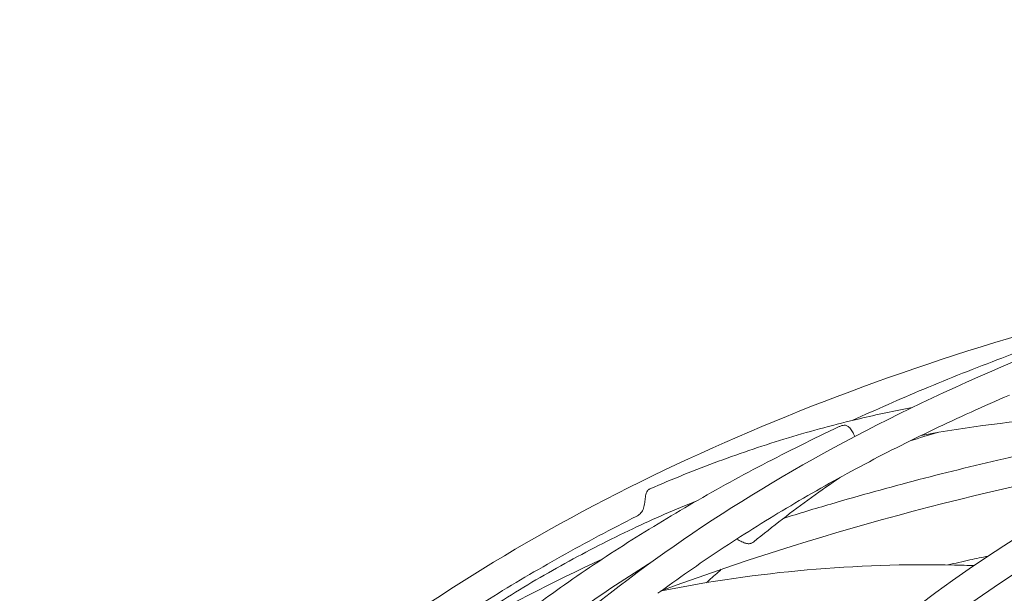
# Model space of a CAD drawing. Units: millimetres. Extents: x -2639 to 6510, y -2639 to 2639.
# Drawn here: x -1905 to -1634, y 1151 to 1308 of the extents above; entities that cross this region are included whole.
import ezdxf

# ---------------------------------------------------------------- set-up
doc = ezdxf.new("R2010")
doc.units = ezdxf.units.MM
doc.header["$LTSCALE"] = 20
doc.linetypes.add('HIDDEN', pattern=[9.525, 6.35, -3.175])
doc.layers.add('2d', color=230, linetype='Continuous')
doc.layers.add('EN-SafetyZone', color=93, linetype='HIDDEN')

msp = doc.modelspace()

# ---------------------------------------------------------------- linework, layer by layer
at = {"layer": '2d', "lineweight": 0}
for points, knots in [([(-1401.27, 244.71), (-1490.29, 301.82), (-1570.72, 365.35), (-1706.34, 498.93), (-1761.49, 568.96), (-1840.84, 708.5), (-1865.03, 778), (-1879.73, 909.22), (-1870.36, 970.95), (-1819.17, 1080.05), (-1777.61, 1127.43), (-1666.45, 1203.7), (-1596.68, 1232.46), (-1435.94, 1268.38), (-1344.9, 1275.45), (-1211.34, 1269.7), (-1173.92, 1266.54), (-1135.94, 1261.81)], [2.109185, 2.109185, 2.109185, 2.109185, 2.429718, 2.429718, 2.7504, 2.7504, 3.071059, 3.071059, 3.390208, 3.390208, 3.707359, 3.707359, 4.02689, 4.02689, 4.347596, 4.347596, 4.468553, 4.468553, 4.468553, 4.468553]), ([(-1375.58, 339.85), (-1454.56, 392.49), (-1525.4, 450.69), (-1643.7, 572.42), (-1691.13, 635.94), (-1757.67, 761.92), (-1776.77, 824.37), (-1784.45, 941.64), (-1773.17, 996.47), (-1721.6, 1092.68), (-1681.52, 1134.07), (-1576.53, 1199.88), (-1511.41, 1224.17), (-1362.71, 1253.04), (-1279.08, 1257.56), (-1155.12, 1249.7), (-1118.95, 1245.84), (-1082.3, 1240.42)], [2.138784, 2.138784, 2.138784, 2.138784, 2.459386, 2.459386, 2.780156, 2.780156, 3.100836, 3.100836, 3.419599, 3.419599, 3.736536, 3.736536, 4.05625, 4.05625, 4.377051, 4.377051, 4.505197, 4.505197, 4.505197, 4.505197]), ([(-1162.5, 229.45), (-1250.13, 270.45), (-1333.38, 318.76), (-1483.72, 425.81), (-1550.59, 484.65), (-1660.13, 606.34), (-1702.78, 669.16), (-1759.7, 792.38), (-1773.92, 852.74), (-1772.75, 965.23), (-1757.17, 1017.29), (-1697.47, 1107.99), (-1653.22, 1146.58), (-1540.7, 1205.77), (-1472.69, 1226.5), (-1371.85, 1240.79), (-1346.73, 1243.24), (-1320.89, 1244.7)], [1.874135, 1.874135, 1.874135, 1.874135, 2.189963, 2.189963, 2.509336, 2.509336, 2.828538, 2.828538, 3.147957, 3.147957, 3.469697, 3.469697, 3.792552, 3.792552, 4.11244, 4.11244, 4.213802, 4.213802, 4.213802, 4.213802]), ([(-1675.66, 1198.22), (-1669.27, 1201.17), (-1662.76, 1204.03), (-1649.11, 1209.75), (-1641.95, 1212.6), (-1627.38, 1218.09), (-1619.98, 1220.73), (-1604.94, 1225.8), (-1597.3, 1228.22), (-1585.49, 1231.76), (-1581.4, 1232.95), (-1577.27, 1234.11)], [3.8350318, 3.8350318, 3.8350318, 3.8350318, 3.8645671, 3.8645671, 3.8959935, 3.8959935, 3.92742, 3.92742, 3.9588464, 3.9588464, 3.9753161, 3.9753161, 3.9753161, 3.9753161]), ([(-1283.63, 56.75), (-1388.1, 109.57), (-1486.23, 170.96), (-1659.97, 304.71), (-1735.53, 377.06), (-1856.43, 525.49), (-1901.73, 601.55), (-1957.3, 749.68), (-1967.59, 821.75), (-1951.95, 954.18), (-1926.24, 1014.55), (-1841.74, 1117.64), (-1782.99, 1160.34), (-1675.2, 1207.84), (-1636.32, 1220.9), (-1594.66, 1231.17)], [1.929429, 1.929429, 1.929429, 1.929429, 2.249884, 2.249884, 2.570433, 2.570433, 2.891115, 2.891115, 3.211398, 3.211398, 3.529417, 3.529417, 3.847511, 3.847511, 4.004534, 4.004534, 4.004534, 4.004534]), ([(-1728.29, 1151.33), (-1722.68, 1155.43), (-1716.92, 1159.43), (-1705.07, 1167.24), (-1698.99, 1171.05), (-1686.51, 1178.45), (-1680.12, 1182.05), (-1667.04, 1189.03), (-1660.35, 1192.41), (-1646.69, 1198.95), (-1639.71, 1202.11), (-1632.59, 1205.16)], [3.6864447, 3.6864447, 3.6864447, 3.6864447, 3.7202765, 3.7202765, 3.754182, 3.754182, 3.7880875, 3.7880875, 3.8219931, 3.8219931, 3.8558986, 3.8558986, 3.8558986, 3.8558986]), ([(-1648.41, 1028.48), (-1633.52, 1053.4), (-1614.08, 1076.16), (-1566.92, 1116.54), (-1539.19, 1134.16), (-1476.5, 1163.63), (-1441.53, 1175.49), (-1365.64, 1193.07), (-1324.72, 1198.79), (-1238.37, 1203.91), (-1192.95, 1203.31), (-1146.11, 1199.57)], [3.4453851, 3.4453851, 3.4453851, 3.4453851, 3.6364789, 3.6364789, 3.8276847, 3.8276847, 4.0188904, 4.0188904, 4.2100962, 4.2100962, 4.401302, 4.401302, 4.401302, 4.401302]), ([(-1731.44, 1179.35), (-1725.24, 1182.07), (-1718.97, 1184.61), (-1706.27, 1189.29), (-1699.86, 1191.44), (-1686.92, 1195.35), (-1680.39, 1197.1), (-1669.03, 1199.79), (-1664.21, 1200.82), (-1659.38, 1201.74)], [5.8929007, 5.8929007, 5.8929007, 5.8929007, 5.9500207, 5.9500207, 6.0071406, 6.0071406, 6.0642606, 6.0642606, 6.1058798, 6.1058798, 6.1058798, 6.1058798]), ([(-1656.84, 1194.08), (-1631.23, 1198.87), (-1605.04, 1200.57), (-1575.64, 1198.97), (-1572.35, 1198.74), (-1569.07, 1198.46)], [6.1089334, 6.1089334, 6.1089334, 6.1089334, 6.3346581, 6.3346581, 6.3630954, 6.3630954, 6.3630954, 6.3630954]), ([(-1694.76, 1171.26), (-1690.45, 1172.6), (-1686.11, 1173.92), (-1673.76, 1177.54), (-1665.68, 1179.78), (-1649.3, 1184.04), (-1641, 1186.07), (-1624.2, 1189.91), (-1615.7, 1191.73), (-1598.5, 1195.14), (-1589.8, 1196.75), (-1581, 1198.24)], [3.9456227, 3.9456227, 3.9456227, 3.9456227, 3.9620105, 3.9620105, 3.9918731, 3.9918731, 4.0217356, 4.0217356, 4.0515981, 4.0515981, 4.0814606, 4.0814606, 4.0814606, 4.0814606]), ([(-1675.11, 1193.78), (-1675.21, 1194.01), (-1675.32, 1194.24), (-1675.63, 1194.87), (-1675.85, 1195.25), (-1676.37, 1195.99), (-1676.66, 1196.3), (-1677.18, 1196.68), (-1677.43, 1196.8), (-1677.93, 1196.88), (-1678.15, 1196.86), (-1678.55, 1196.79), (-1678.79, 1196.73), (-1679.17, 1196.58), (-1679.28, 1196.53), (-1679.39, 1196.48)], [57.293272, 57.293272, 57.293272, 57.293272, 58.012789, 58.012789, 59.295989, 59.295989, 60.851875, 60.851875, 62.118904, 62.118904, 63.1946, 63.1946, 64.330235, 64.330235, 64.768119, 64.768119, 64.768119, 64.768119]), ([(-1773.63, 1139.16), (-1768.64, 1143.06), (-1763.52, 1146.89), (-1752.32, 1154.89), (-1746.21, 1159.04), (-1733.66, 1167.12), (-1727.24, 1171.05), (-1714.08, 1178.7), (-1707.34, 1182.41), (-1693.59, 1189.61), (-1686.56, 1193.1), (-1679.39, 1196.48)], [3.6664842, 3.6664842, 3.6664842, 3.6664842, 3.6958265, 3.6958265, 3.7291883, 3.7291883, 3.7625502, 3.7625502, 3.795912, 3.795912, 3.8292738, 3.8292738, 3.8292738, 3.8292738]), ([(-1728.14, 1151.43), (-1686.73, 1166.77), (-1641.61, 1178.99), (-1592.47, 1188.09), (-1591.51, 1188.27), (-1590.55, 1188.44)], [3.8987256, 3.8987256, 3.8987256, 3.8987256, 4.0656643, 4.0656643, 4.0689799, 4.0689799, 4.0689799, 4.0689799]), ([(-1702.9, 1164.81), (-1700.3, 1166.94), (-1697.67, 1169.02), (-1692.37, 1173.09), (-1689.69, 1175.09), (-1684.39, 1178.91), (-1681.77, 1180.75), (-1679.12, 1182.54)], [5.65524424, 5.65524424, 5.65524424, 5.65524424, 5.68473246, 5.68473246, 5.71422069, 5.71422069, 5.74263189, 5.74263189, 5.74263189, 5.74263189]), ([(-1735.08, 1171.85), (-1734.75, 1172.02), (-1734.44, 1172.23), (-1733.82, 1172.83), (-1733.55, 1173.24), (-1733.13, 1174.19), (-1733, 1174.7), (-1732.83, 1175.77), (-1732.78, 1176.28), (-1732.67, 1177.26), (-1732.61, 1177.71), (-1732.46, 1178.19), (-1732.43, 1178.28), (-1732.26, 1178.69), (-1732.07, 1178.94), (-1731.75, 1179.18), (-1731.69, 1179.22), (-1731.61, 1179.27), (-1731.59, 1179.28), (-1731.56, 1179.29), (-1731.55, 1179.29), (-1731.54, 1179.3), (-1731.53, 1179.31), (-1731.51, 1179.32), (-1731.5, 1179.32), (-1731.48, 1179.33), (-1731.46, 1179.34), (-1731.44, 1179.35)], [11.605465, 11.605465, 11.605465, 11.605465, 12.774834, 12.774834, 14.356443, 14.356443, 15.96328, 15.96328, 17.518888, 17.518888, 19.12792, 19.12792, 19.535704, 19.535704, 21.03196, 21.03196, 21.379905, 21.379905, 21.459257, 21.459257, 21.511235, 21.511235, 21.553248, 21.553248, 21.601178, 21.601178, 21.681487, 21.681487, 21.681487, 21.681487]), ([(-1772.84, 1148.18), (-1766.94, 1151.94), (-1760.93, 1155.51), (-1748.7, 1162.25), (-1742.49, 1165.42), (-1730.39, 1171.13), (-1724.51, 1173.7), (-1718.56, 1176.09)], [5.7474279, 5.7474279, 5.7474279, 5.7474279, 5.8075665, 5.8075665, 5.8677051, 5.8677051, 5.9230998, 5.9230998, 5.9230998, 5.9230998]), ([(-1813.38, 1123.01), (-1813.01, 1123.29), (-1812.64, 1123.58), (-1806.48, 1128.28), (-1800.53, 1132.6), (-1788.29, 1141.03), (-1782.02, 1145.14), (-1769.14, 1153.15), (-1762.55, 1157.04), (-1749.04, 1164.61), (-1742.14, 1168.29), (-1735.08, 1171.85)], [3.6706235, 3.6706235, 3.6706235, 3.6706235, 3.6727505, 3.6727505, 3.7059472, 3.7059472, 3.7391439, 3.7391439, 3.7723405, 3.7723405, 3.8055372, 3.8055372, 3.8055372, 3.8055372]), ([(-1702.9, 1164.81), (-1703.08, 1164.67), (-1703.28, 1164.54), (-1703.52, 1164.45), (-1703.54, 1164.44), (-1703.58, 1164.42), (-1703.59, 1164.42), (-1703.61, 1164.41), (-1703.62, 1164.41), (-1703.63, 1164.41), (-1703.64, 1164.4), (-1703.66, 1164.4), (-1703.67, 1164.39), (-1703.7, 1164.38), (-1703.73, 1164.38), (-1704.03, 1164.29), (-1704.33, 1164.28), (-1704.95, 1164.35), (-1705.25, 1164.44), (-1705.94, 1164.71), (-1706.33, 1164.9), (-1707.02, 1165.26), (-1707.31, 1165.41), (-1707.61, 1165.55)], [31.298609, 31.298609, 31.298609, 31.298609, 32.379408, 32.379408, 32.512258, 32.512258, 32.56396, 32.56396, 32.601275, 32.601275, 32.640935, 32.640935, 32.693491, 32.693491, 32.807794, 32.807794, 34.194322, 34.194322, 35.507156, 35.507156, 37.048117, 37.048117, 38.171376, 38.171376, 38.171376, 38.171376]), ([(-1744.38, 1160.18), (-1758.26, 1153.72), (-1771.61, 1146.86), (-1792.32, 1135.13), (-1800.02, 1130.51), (-1807.51, 1125.75)], [2.45036974, 2.45036974, 2.45036974, 2.45036974, 2.51176176, 2.51176176, 2.54967787, 2.54967787, 2.54967787, 2.54967787]), ([(-1728.31, 1151.32), (-1715.1, 1153.97), (-1701.72, 1155.9), (-1674.8, 1158.27), (-1661.26, 1158.72), (-1645.92, 1158.39), (-1644.13, 1158.34), (-1642.34, 1158.28)], [4.4873552, 4.4873552, 4.4873552, 4.4873552, 4.5966675, 4.5966675, 4.7059799, 4.7059799, 4.7204163, 4.7204163, 4.7204163, 4.7204163]), ([(-1649.5, 1158.47), (-1647.49, 1158.92), (-1645.48, 1159.37), (-1641.79, 1160.19), (-1640.11, 1160.55), (-1638.42, 1160.91)], [4.02561207, 4.02561207, 4.02561207, 4.02561207, 4.03263339, 4.03263339, 4.03848134, 4.03848134, 4.03848134, 4.03848134]), ([(-1715.94, 1153.58), (-1715.69, 1153.81), (-1715.43, 1154.04), (-1714.07, 1155.27), (-1712.95, 1156.27), (-1711.83, 1157.25)], [5.60501201, 5.60501201, 5.60501201, 5.60501201, 5.60801464, 5.60801464, 5.62105216, 5.62105216, 5.62105216, 5.62105216]), ([(-1729.23, 1150.66), (-1729.06, 1150.8), (-1728.9, 1150.92), (-1728.75, 1151.04), (-1728.73, 1151.05), (-1728.71, 1151.06), (-1728.7, 1151.07), (-1728.69, 1151.08), (-1728.69, 1151.08), (-1728.68, 1151.09), (-1728.67, 1151.09), (-1728.66, 1151.1), (-1728.66, 1151.1), (-1728.64, 1151.12), (-1728.62, 1151.13), (-1728.49, 1151.22), (-1728.4, 1151.28), (-1728.33, 1151.32), (-1728.31, 1151.32), (-1728.31, 1151.32)], [0, 0, 0, 0, 0.806288, 0.806288, 0.890754, 0.890754, 0.931663, 0.931663, 0.960826, 0.960826, 0.991514, 0.991514, 1.031587, 1.031587, 1.11595, 1.11595, 1.986965, 1.986965, 2.301516, 2.301516, 2.301516, 2.301516])]:
    msp.add_open_spline(points, degree=3, knots=knots, dxfattribs=at)
for points in [[(-1652.35, 1194.88), (-1654.87, 1194.13), (-1657.38, 1193.36), (-1659.87, 1192.59)], [(-1750.94, 1146.03), (-1744.36, 1150.66), (-1737.58, 1155.16), (-1730.62, 1159.52)], [(-1732.45, 1158.37), (-1732.29, 1158.43), (-1732.12, 1158.49), (-1731.96, 1158.55)]]:
    msp.add_open_spline(points, degree=3, dxfattribs=at)
at = {"layer": 'EN-SafetyZone'}
msp.add_lwpolyline([(3082.84, -856.72, -0.074761), (2639, -812.12), (2639, -1120, -0.414214), (1120, -2639), (-1120, -2639, -0.414214), (-2639, -1120), (-2639, 1120, -0.416105), (-1110.2, 2638.97), (1129.85, 2638.97, -0.412316), (2639, 1120), (2639, -40.75), (4758.83, 2079.08, -0.173427), (5051.91, 1112.35), (6216.91, -52.65, -0.414214), (6216.91, -1466.86), (5662.05, -2021.72, -0.414214), (4247.84, -2021.72)], format="xyb", close=True, dxfattribs=at)

doc.saveas('drawing.dxf')
